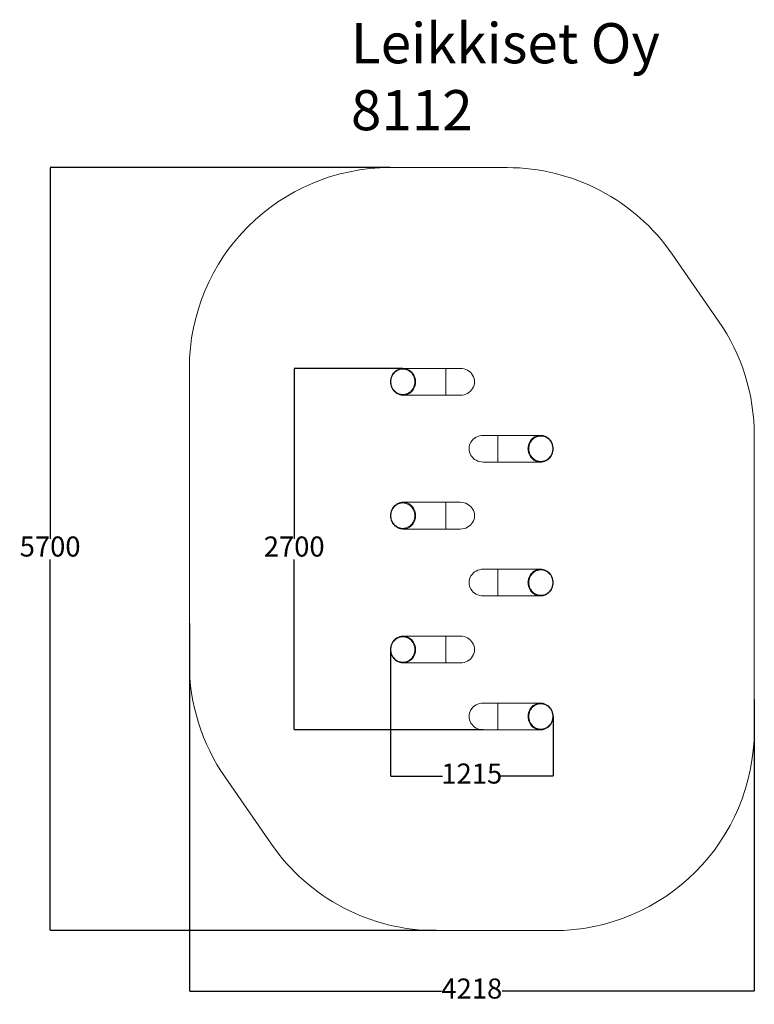
# Model space of a CAD drawing. Units: millimetres. Extents: x -601 to 4884, y -105 to 7250.
import ezdxf

# ---------------------------------------------------------------- set-up
doc = ezdxf.new("R2010")
doc.units = ezdxf.units.MM
for name, color, linetype in [('Dimensions', 7, 'Continuous'), ('Safetyarea', 131, 'Continuous'), ('Text', 7, 'Continuous')]:
    doc.layers.add(name, color=color, linetype=linetype)
doc.styles.get("Standard").update_dxf_attribs({"font": 'arial.ttf'})
doc.dimstyles.new('Leikkiset keinu', dxfattribs={"dimtxt": 150, "dimasz": 2.5, "dimexe": 0.06, "dimexo": 0.625, "dimtad": 0, "dimtih": 1, "dimtoh": 1, "dimdec": 0, "dimtxsty": 'Standard', "dimcen": 2.5, "dimadec": 0, "dimazin": 0, "dimtfac": 1, "dimtmove": 0, "dimatfit": 3, "dimfxl": 1, "dimarcsym": 0})

# ---------------------------------------------------------------- blocks, each defined once
blk = doc.blocks.new('*D4')
at = {"layer": 'Defpoints', "color": 0}
for p in [(2482.8, 6145.1), (-373.7, 445.1), (2703.8, 445.1)]:
    blk.add_point(p, dxfattribs=at)
at = {"layer": 'Dimensions', "color": 0, "lineweight": -2}
for p, q in [((2165.2, 6145.1), (-373.7, 6145.1)), ((-373.7, 6142.6), (-373.7, 3372.3)), ((-373.7, 447.6), (-373.7, 3217.9)), ((2511.4, 445.1), (-373.7, 445.1))]:
    blk.add_line(p, q, dxfattribs=at)
at = {"layer": 'Dimensions', "color": 0}
for points in [[(-373.3, 6142.6), (-374.1, 6142.6), (-373.7, 6145.1)], [(-374.1, 447.6), (-373.3, 447.6), (-373.7, 445.1)]]:
    blk.add_solid(points, dxfattribs=at)
at = {"layer": 'Dimensions', "color": 0, "lineweight": 5, "insert": (-373.7, 3295.1), "char_height": 150, "attachment_point": 5}
blk.add_mtext('5700', dxfattribs=at)
blk = doc.blocks.new('*D5')
at = {"layer": 'Defpoints', "color": 0}
for p in [(665.8, 2739.4), (4884, 2171.3), (4884, -6.6)]:
    blk.add_point(p, dxfattribs=at)
at = {"layer": 'Dimensions', "color": 0, "lineweight": -2}
for p, q in [((665.8, 2738.8), (665.8, -6.7)), ((4884, 2170.7), (4884, -6.7)), ((668.3, -6.6), (2547.4, -6.6)), ((4881.5, -6.6), (3002.4, -6.6))]:
    blk.add_line(p, q, dxfattribs=at)
at = {"layer": 'Dimensions', "color": 0}
for points in [[(668.3, -6.2), (668.3, -7), (665.8, -6.6)], [(4881.5, -7), (4881.5, -6.2), (4884, -6.6)]]:
    blk.add_solid(points, dxfattribs=at)
at = {"layer": 'Dimensions', "color": 0, "lineweight": 5, "insert": (2774.9, -6.6), "char_height": 150, "attachment_point": 5}
blk.add_mtext('4218', dxfattribs=at)
blk = doc.blocks.new('*D6')
at = {"layer": 'Defpoints', "color": 0}
for p in [(1448.6, 4645.1), (2406.4, 4645.1), (2936.5, 1945.1)]:
    blk.add_point(p, dxfattribs=at)
at = {"layer": 'Dimensions', "color": 0, "lineweight": -2}
for p, q in [((2260.8, 4645.1), (1448.5, 4645.1)), ((1448.6, 4642.6), (1448.6, 3372.3)), ((1448.6, 1947.6), (1448.6, 3217.9)), ((2860.1, 1945.1), (1448.5, 1945.1))]:
    blk.add_line(p, q, dxfattribs=at)
at = {"layer": 'Dimensions', "color": 0}
for points in [[(1449, 4642.6), (1448.2, 4642.6), (1448.6, 4645.1)], [(1448.2, 1947.6), (1449, 1947.6), (1448.6, 1945.1)]]:
    blk.add_solid(points, dxfattribs=at)
at = {"layer": 'Dimensions', "color": 0, "lineweight": 5, "insert": (1448.6, 3295.1), "char_height": 150, "attachment_point": 5}
blk.add_mtext('2700', dxfattribs=at)
blk = doc.blocks.new('*D7')
at = {"layer": 'Defpoints', "color": 0}
for p in [(2167.5, 2545.1), (3382.2, 2048.1), (3382.2, 1599.3)]:
    blk.add_point(p, dxfattribs=at)
at = {"layer": 'Dimensions', "color": 0, "lineweight": -2}
for p, q in [((2167.5, 2544.5), (2167.5, 1599.3)), ((3382.2, 2047.4), (3382.2, 1599.3)), ((2170, 1599.3), (2557, 1599.3)), ((3379.7, 1599.3), (2992.7, 1599.3))]:
    blk.add_line(p, q, dxfattribs=at)
at = {"layer": 'Dimensions', "color": 0}
for points in [[(2170, 1599.8), (2170, 1598.9), (2167.5, 1599.3)], [(3379.7, 1598.9), (3379.7, 1599.8), (3382.2, 1599.3)]]:
    blk.add_solid(points, dxfattribs=at)
at = {"layer": 'Dimensions', "color": 0, "lineweight": 5, "insert": (2774.8, 1599.3), "char_height": 150, "attachment_point": 5}
blk.add_mtext('1215', dxfattribs=at)

msp = doc.modelspace()

# ---------------------------------------------------------------- linework, layer by layer
at = {"color": 7, "linetype": 'Continuous', "lineweight": 5}
for p, q in [((2689, 4645.1), (2261.5, 4645.1)), ((2581.3, 4640.1), (2581.3, 4450.1)), ((2261.5, 4445.1), (2689, 4445.1)), ((3288.3, 4145.1), (2860.8, 4145.1)), ((2968.5, 3950.1), (2968.5, 4140.1)), ((2860.8, 3945.1), (3288.3, 3945.1)), ((2689, 3645.1), (2261.5, 3645.1)), ((2581.3, 3640.1), (2581.3, 3450.1)), ((2261.5, 3445.1), (2689, 3445.1)), ((3288.3, 3145.1), (2860.8, 3145.1)), ((2968.5, 2950.1), (2968.5, 3140.1)), ((2860.8, 2945.1), (3288.3, 2945.1)), ((2689, 2645.1), (2261.5, 2645.1)), ((2581.3, 2640.1), (2581.3, 2450.1)), ((2261.5, 2445.1), (2689, 2445.1)), ((3288.3, 2145.1), (2860.8, 2145.1)), ((2968.5, 1950.1), (2968.5, 2140.1)), ((2860.8, 1945.1), (3288.3, 1945.1))]:
    msp.add_line(p, q, dxfattribs=at)
at = {"color": 7, "linetype": 'Continuous', "lineweight": 5, "flags": 128}
for points in [[(2355.4, 4545.1), (2355.3, 4539.2), (2354.8, 4533.3), (2354, 4527.4), (2352.8, 4521.6), (2351.3, 4515.9), (2349.6, 4510.3), (2347.5, 4504.8), (2345.1, 4499.4), (2342.4, 4494.2), (2339.4, 4489.2), (2336.2, 4484.4), (2332.6, 4479.8), (2328.9, 4475.4), (2324.9, 4471.3), (2320.7, 4467.4), (2316.2, 4463.9), (2311.6, 4460.5), (2306.8, 4457.5), (2301.9, 4454.8), (2296.8, 4452.4), (2291.6, 4450.4), (2286.2, 4448.6), (2280.8, 4447.2), (2275.3, 4446.2), (2269.8, 4445.5), (2264.3, 4445.1), (2258.7, 4445.1), (2253.1, 4445.5), (2247.6, 4446.2), (2242.1, 4447.2), (2236.7, 4448.6), (2231.4, 4450.4), (2226.2, 4452.4), (2221.1, 4454.8), (2216.1, 4457.5), (2211.3, 4460.5), (2206.7, 4463.9), (2202.3, 4467.4), (2198, 4471.3), (2194, 4475.4), (2190.3, 4479.8), (2186.8, 4484.4), (2183.5, 4489.2), (2180.6, 4494.2), (2177.9, 4499.4), (2175.5, 4504.8), (2173.4, 4510.3), (2171.6, 4515.9), (2170.1, 4521.6), (2169, 4527.4), (2168.2, 4533.3), (2167.7, 4539.2), (2167.5, 4545.1), (2167.7, 4551), (2168.2, 4556.9), (2169, 4562.8), (2170.1, 4568.6), (2171.6, 4574.3), (2173.4, 4579.9), (2175.5, 4585.4), (2177.9, 4590.8), (2180.6, 4596), (2183.5, 4601), (2186.8, 4605.8), (2190.3, 4610.4), (2194, 4614.8), (2198, 4618.9), (2202.3, 4622.8), (2206.7, 4626.3), (2211.3, 4629.7), (2216.1, 4632.7), (2221.1, 4635.4), (2226.2, 4637.8), (2231.4, 4639.8), (2236.7, 4641.6), (2242.1, 4643), (2247.6, 4644), (2253.1, 4644.7), (2258.7, 4645.1), (2264.3, 4645.1), (2269.8, 4644.7), (2275.3, 4644), (2280.8, 4643), (2286.2, 4641.6), (2291.6, 4639.8), (2296.8, 4637.8), (2301.9, 4635.4), (2306.8, 4632.7), (2311.6, 4629.7), (2316.2, 4626.3), (2320.7, 4622.8), (2324.9, 4618.9), (2328.9, 4614.8), (2332.6, 4610.4), (2336.2, 4605.8), (2339.4, 4601), (2342.4, 4596), (2345.1, 4590.8), (2347.5, 4585.4), (2349.6, 4579.9), (2351.3, 4574.3), (2352.8, 4568.6), (2354, 4562.8), (2354.8, 4556.9), (2355.3, 4551), (2355.4, 4545.1)], [(2349, 4545.1), (2348.9, 4550.9), (2348.4, 4556.7), (2347.5, 4562.4), (2346.4, 4568.1), (2344.9, 4573.6), (2343.1, 4579.1), (2341, 4584.4), (2338.6, 4589.6), (2335.9, 4594.7), (2332.9, 4599.5), (2329.7, 4604.2), (2326.2, 4608.6), (2322.4, 4612.8), (2318.4, 4616.7), (2314.2, 4620.4), (2309.8, 4623.8), (2305.2, 4626.9), (2300.4, 4629.7), (2295.5, 4632.2), (2290.4, 4634.3), (2285.3, 4636.1), (2280, 4637.6), (2274.7, 4638.8), (2269.3, 4639.6), (2263.8, 4640), (2258.4, 4640.1), (2253, 4639.8), (2247.5, 4639.2), (2242.2, 4638.2), (2236.9, 4636.9), (2231.7, 4635.3), (2226.5, 4633.3), (2221.5, 4631), (2216.7, 4628.3), (2212, 4625.4), (2207.5, 4622.1), (2203.2, 4618.6), (2199.1, 4614.8), (2195.2, 4610.7), (2191.6, 4606.4), (2188.2, 4601.9), (2185.1, 4597.1), (2182.2, 4592.2), (2179.7, 4587.1), (2177.4, 4581.8), (2175.5, 4576.4), (2173.8, 4570.9), (2172.5, 4565.2), (2171.5, 4559.5), (2170.9, 4553.8), (2170.5, 4548), (2170.5, 4542.2), (2170.9, 4536.4), (2171.5, 4530.7), (2172.5, 4525), (2173.8, 4519.3), (2175.5, 4513.8), (2177.4, 4508.4), (2179.7, 4503.1), (2182.2, 4498), (2185.1, 4493.1), (2188.2, 4488.3), (2191.6, 4483.8), (2195.2, 4479.5), (2199.1, 4475.4), (2203.2, 4471.6), (2207.5, 4468.1), (2212, 4464.8), (2216.7, 4461.9), (2221.5, 4459.2), (2226.5, 4456.9), (2231.7, 4454.9), (2236.9, 4453.3), (2242.2, 4452), (2247.5, 4451), (2253, 4450.4), (2258.4, 4450.1), (2263.8, 4450.2), (2269.3, 4450.6), (2274.7, 4451.4), (2280, 4452.6), (2285.3, 4454.1), (2290.4, 4455.9), (2295.5, 4458), (2300.4, 4460.5), (2305.2, 4463.3), (2309.8, 4466.4), (2314.2, 4469.8), (2318.4, 4473.5), (2322.4, 4477.4), (2326.2, 4481.6), (2329.7, 4486), (2332.9, 4490.7), (2335.9, 4495.5), (2338.6, 4500.6), (2341, 4505.8), (2343.1, 4511.1), (2344.9, 4516.6), (2346.4, 4522.1), (2347.5, 4527.8), (2348.4, 4533.5), (2348.9, 4539.3), (2349, 4545.1)], [(3194.3, 4045.1), (3194.5, 4051), (3195, 4056.9), (3195.8, 4062.8), (3197, 4068.6), (3198.4, 4074.3), (3200.2, 4079.9), (3202.3, 4085.4), (3204.7, 4090.8), (3207.4, 4096), (3210.4, 4101), (3213.6, 4105.8), (3217.1, 4110.4), (3220.9, 4114.8), (3224.9, 4118.9), (3229.1, 4122.8), (3233.5, 4126.3), (3238.1, 4129.7), (3242.9, 4132.7), (3247.9, 4135.4), (3253, 4137.8), (3258.2, 4139.8), (3263.5, 4141.6), (3268.9, 4143), (3274.4, 4144), (3280, 4144.7), (3285.5, 4145.1), (3291.1, 4145.1), (3296.6, 4144.7), (3302.2, 4144), (3307.7, 4143), (3313.1, 4141.6), (3318.4, 4139.8), (3323.6, 4137.8), (3328.7, 4135.4), (3333.7, 4132.7), (3338.5, 4129.7), (3343.1, 4126.3), (3347.5, 4122.8), (3351.7, 4118.9), (3355.7, 4114.8), (3359.5, 4110.4), (3363, 4105.8), (3366.2, 4101), (3369.2, 4096), (3371.9, 4090.8), (3374.3, 4085.4), (3376.4, 4079.9), (3378.2, 4074.3), (3379.6, 4068.6), (3380.8, 4062.8), (3381.6, 4056.9), (3382.1, 4051), (3382.3, 4045.1), (3382.1, 4039.2), (3381.6, 4033.3), (3380.8, 4027.4), (3379.6, 4021.6), (3378.2, 4015.9), (3376.4, 4010.3), (3374.3, 4004.8), (3371.9, 3999.4), (3369.2, 3994.2), (3366.2, 3989.2), (3363, 3984.4), (3359.5, 3979.8), (3355.7, 3975.4), (3351.7, 3971.3), (3347.5, 3967.4), (3343.1, 3963.9), (3338.5, 3960.5), (3333.7, 3957.5), (3328.7, 3954.8), (3323.6, 3952.4), (3318.4, 3950.4), (3313.1, 3948.6), (3307.7, 3947.2), (3302.2, 3946.2), (3296.6, 3945.5), (3291.1, 3945.1), (3285.5, 3945.1), (3280, 3945.5), (3274.4, 3946.2), (3268.9, 3947.2), (3263.5, 3948.6), (3258.2, 3950.4), (3253, 3952.4), (3247.9, 3954.8), (3242.9, 3957.5), (3238.1, 3960.5), (3233.5, 3963.9), (3229.1, 3967.4), (3224.9, 3971.3), (3220.9, 3975.4), (3217.1, 3979.8), (3213.6, 3984.4), (3210.4, 3989.2), (3207.4, 3994.2), (3204.7, 3999.4), (3202.3, 4004.8), (3200.2, 4010.3), (3198.4, 4015.9), (3197, 4021.6), (3195.8, 4027.4), (3195, 4033.3), (3194.5, 4039.2), (3194.3, 4045.1)], [(3200.7, 4045.1), (3200.9, 4039.3), (3201.4, 4033.5), (3202.2, 4027.8), (3203.4, 4022.1), (3204.9, 4016.6), (3206.6, 4011.1), (3208.8, 4005.8), (3211.2, 4000.6), (3213.9, 3995.5), (3216.8, 3990.7), (3220.1, 3986), (3223.6, 3981.6), (3227.4, 3977.4), (3231.4, 3973.5), (3235.6, 3969.8), (3240, 3966.4), (3244.6, 3963.3), (3249.4, 3960.5), (3254.3, 3958), (3259.3, 3955.9), (3264.5, 3954.1), (3269.8, 3952.6), (3275.1, 3951.4), (3280.5, 3950.6), (3285.9, 3950.2), (3291.4, 3950.1), (3296.8, 3950.4), (3302.2, 3951), (3307.6, 3952), (3312.9, 3953.3), (3318.1, 3954.9), (3323.2, 3956.9), (3328.2, 3959.2), (3333.1, 3961.9), (3337.7, 3964.8), (3342.3, 3968.1), (3346.6, 3971.6), (3350.7, 3975.4), (3354.6, 3979.5), (3358.2, 3983.8), (3361.6, 3988.3), (3364.7, 3993.1), (3367.5, 3998), (3370.1, 4003.1), (3372.4, 4008.4), (3374.3, 4013.8), (3375.9, 4019.3), (3377.2, 4025), (3378.2, 4030.7), (3378.9, 4036.4), (3379.2, 4042.2), (3379.2, 4048), (3378.9, 4053.8), (3378.2, 4059.5), (3377.2, 4065.2), (3375.9, 4070.9), (3374.3, 4076.4), (3372.4, 4081.8), (3370.1, 4087.1), (3367.5, 4092.2), (3364.7, 4097.1), (3361.6, 4101.9), (3358.2, 4106.4), (3354.6, 4110.7), (3350.7, 4114.8), (3346.6, 4118.6), (3342.3, 4122.1), (3337.7, 4125.4), (3333.1, 4128.3), (3328.2, 4131), (3323.2, 4133.3), (3318.1, 4135.3), (3312.9, 4136.9), (3307.6, 4138.2), (3302.2, 4139.2), (3296.8, 4139.8), (3291.4, 4140.1), (3285.9, 4140), (3280.5, 4139.6), (3275.1, 4138.8), (3269.8, 4137.6), (3264.5, 4136.1), (3259.3, 4134.3), (3254.3, 4132.2), (3249.4, 4129.7), (3244.6, 4126.9), (3240, 4123.8), (3235.6, 4120.4), (3231.4, 4116.7), (3227.4, 4112.8), (3223.6, 4108.6), (3220.1, 4104.2), (3216.8, 4099.5), (3213.9, 4094.7), (3211.2, 4089.6), (3208.8, 4084.4), (3206.6, 4079.1), (3204.9, 4073.6), (3203.4, 4068.1), (3202.2, 4062.4), (3201.4, 4056.7), (3200.9, 4050.9), (3200.7, 4045.1)], [(2355.4, 3545.1), (2355.3, 3539.2), (2354.8, 3533.3), (2354, 3527.4), (2352.8, 3521.6), (2351.3, 3515.9), (2349.6, 3510.3), (2347.5, 3504.8), (2345.1, 3499.4), (2342.4, 3494.2), (2339.4, 3489.2), (2336.2, 3484.4), (2332.6, 3479.8), (2328.9, 3475.4), (2324.9, 3471.3), (2320.7, 3467.4), (2316.2, 3463.9), (2311.6, 3460.5), (2306.8, 3457.5), (2301.9, 3454.8), (2296.8, 3452.4), (2291.6, 3450.4), (2286.2, 3448.6), (2280.8, 3447.2), (2275.3, 3446.2), (2269.8, 3445.5), (2264.3, 3445.1), (2258.7, 3445.1), (2253.1, 3445.5), (2247.6, 3446.2), (2242.1, 3447.2), (2236.7, 3448.6), (2231.4, 3450.4), (2226.2, 3452.4), (2221.1, 3454.8), (2216.1, 3457.5), (2211.3, 3460.5), (2206.7, 3463.9), (2202.3, 3467.4), (2198, 3471.3), (2194, 3475.4), (2190.3, 3479.8), (2186.8, 3484.4), (2183.5, 3489.2), (2180.6, 3494.2), (2177.9, 3499.4), (2175.5, 3504.8), (2173.4, 3510.3), (2171.6, 3515.9), (2170.1, 3521.6), (2169, 3527.4), (2168.2, 3533.3), (2167.7, 3539.2), (2167.5, 3545.1), (2167.7, 3551), (2168.2, 3556.9), (2169, 3562.8), (2170.1, 3568.6), (2171.6, 3574.3), (2173.4, 3579.9), (2175.5, 3585.4), (2177.9, 3590.8), (2180.6, 3596), (2183.5, 3601), (2186.8, 3605.8), (2190.3, 3610.4), (2194, 3614.8), (2198, 3618.9), (2202.3, 3622.8), (2206.7, 3626.3), (2211.3, 3629.7), (2216.1, 3632.7), (2221.1, 3635.4), (2226.2, 3637.8), (2231.4, 3639.8), (2236.7, 3641.6), (2242.1, 3643), (2247.6, 3644), (2253.1, 3644.7), (2258.7, 3645.1), (2264.3, 3645.1), (2269.8, 3644.7), (2275.3, 3644), (2280.8, 3643), (2286.2, 3641.6), (2291.6, 3639.8), (2296.8, 3637.8), (2301.9, 3635.4), (2306.8, 3632.7), (2311.6, 3629.7), (2316.2, 3626.3), (2320.7, 3622.8), (2324.9, 3618.9), (2328.9, 3614.8), (2332.6, 3610.4), (2336.2, 3605.8), (2339.4, 3601), (2342.4, 3596), (2345.1, 3590.8), (2347.5, 3585.4), (2349.6, 3579.9), (2351.3, 3574.3), (2352.8, 3568.6), (2354, 3562.8), (2354.8, 3556.9), (2355.3, 3551), (2355.4, 3545.1)], [(2349, 3545.1), (2348.9, 3550.9), (2348.4, 3556.7), (2347.5, 3562.4), (2346.4, 3568.1), (2344.9, 3573.6), (2343.1, 3579.1), (2341, 3584.4), (2338.6, 3589.6), (2335.9, 3594.7), (2332.9, 3599.5), (2329.7, 3604.2), (2326.2, 3608.6), (2322.4, 3612.8), (2318.4, 3616.7), (2314.2, 3620.4), (2309.8, 3623.8), (2305.2, 3626.9), (2300.4, 3629.7), (2295.5, 3632.2), (2290.4, 3634.3), (2285.3, 3636.1), (2280, 3637.6), (2274.7, 3638.8), (2269.3, 3639.6), (2263.8, 3640), (2258.4, 3640.1), (2253, 3639.8), (2247.5, 3639.2), (2242.2, 3638.2), (2236.9, 3636.9), (2231.7, 3635.3), (2226.5, 3633.3), (2221.5, 3631), (2216.7, 3628.3), (2212, 3625.4), (2207.5, 3622.1), (2203.2, 3618.6), (2199.1, 3614.8), (2195.2, 3610.7), (2191.6, 3606.4), (2188.2, 3601.9), (2185.1, 3597.1), (2182.2, 3592.2), (2179.7, 3587.1), (2177.4, 3581.8), (2175.5, 3576.4), (2173.8, 3570.9), (2172.5, 3565.2), (2171.5, 3559.5), (2170.9, 3553.8), (2170.5, 3548), (2170.5, 3542.2), (2170.9, 3536.4), (2171.5, 3530.7), (2172.5, 3525), (2173.8, 3519.3), (2175.5, 3513.8), (2177.4, 3508.4), (2179.7, 3503.1), (2182.2, 3498), (2185.1, 3493.1), (2188.2, 3488.3), (2191.6, 3483.8), (2195.2, 3479.5), (2199.1, 3475.4), (2203.2, 3471.6), (2207.5, 3468.1), (2212, 3464.8), (2216.7, 3461.9), (2221.5, 3459.2), (2226.5, 3456.9), (2231.7, 3454.9), (2236.9, 3453.3), (2242.2, 3452), (2247.5, 3451), (2253, 3450.4), (2258.4, 3450.1), (2263.8, 3450.2), (2269.3, 3450.6), (2274.7, 3451.4), (2280, 3452.6), (2285.3, 3454.1), (2290.4, 3455.9), (2295.5, 3458), (2300.4, 3460.5), (2305.2, 3463.3), (2309.8, 3466.4), (2314.2, 3469.8), (2318.4, 3473.5), (2322.4, 3477.4), (2326.2, 3481.6), (2329.7, 3486), (2332.9, 3490.7), (2335.9, 3495.5), (2338.6, 3500.6), (2341, 3505.8), (2343.1, 3511.1), (2344.9, 3516.6), (2346.4, 3522.1), (2347.5, 3527.8), (2348.4, 3533.5), (2348.9, 3539.3), (2349, 3545.1)], [(3194.3, 3045.1), (3194.5, 3051), (3195, 3056.9), (3195.8, 3062.8), (3197, 3068.6), (3198.4, 3074.3), (3200.2, 3079.9), (3202.3, 3085.4), (3204.7, 3090.8), (3207.4, 3096), (3210.4, 3101), (3213.6, 3105.8), (3217.1, 3110.4), (3220.9, 3114.8), (3224.9, 3118.9), (3229.1, 3122.8), (3233.5, 3126.3), (3238.1, 3129.7), (3242.9, 3132.7), (3247.9, 3135.4), (3253, 3137.8), (3258.2, 3139.8), (3263.5, 3141.6), (3268.9, 3143), (3274.4, 3144), (3280, 3144.7), (3285.5, 3145.1), (3291.1, 3145.1), (3296.6, 3144.7), (3302.2, 3144), (3307.7, 3143), (3313.1, 3141.6), (3318.4, 3139.8), (3323.6, 3137.8), (3328.7, 3135.4), (3333.7, 3132.7), (3338.5, 3129.7), (3343.1, 3126.3), (3347.5, 3122.8), (3351.7, 3118.9), (3355.7, 3114.8), (3359.5, 3110.4), (3363, 3105.8), (3366.2, 3101), (3369.2, 3096), (3371.9, 3090.8), (3374.3, 3085.4), (3376.4, 3079.9), (3378.2, 3074.3), (3379.6, 3068.6), (3380.8, 3062.8), (3381.6, 3056.9), (3382.1, 3051), (3382.3, 3045.1), (3382.1, 3039.2), (3381.6, 3033.3), (3380.8, 3027.4), (3379.6, 3021.6), (3378.2, 3015.9), (3376.4, 3010.3), (3374.3, 3004.8), (3371.9, 2999.4), (3369.2, 2994.2), (3366.2, 2989.2), (3363, 2984.4), (3359.5, 2979.8), (3355.7, 2975.4), (3351.7, 2971.3), (3347.5, 2967.4), (3343.1, 2963.9), (3338.5, 2960.5), (3333.7, 2957.5), (3328.7, 2954.8), (3323.6, 2952.4), (3318.4, 2950.4), (3313.1, 2948.6), (3307.7, 2947.2), (3302.2, 2946.2), (3296.6, 2945.5), (3291.1, 2945.1), (3285.5, 2945.1), (3280, 2945.5), (3274.4, 2946.2), (3268.9, 2947.2), (3263.5, 2948.6), (3258.2, 2950.4), (3253, 2952.4), (3247.9, 2954.8), (3242.9, 2957.5), (3238.1, 2960.5), (3233.5, 2963.9), (3229.1, 2967.4), (3224.9, 2971.3), (3220.9, 2975.4), (3217.1, 2979.8), (3213.6, 2984.4), (3210.4, 2989.2), (3207.4, 2994.2), (3204.7, 2999.4), (3202.3, 3004.8), (3200.2, 3010.3), (3198.4, 3015.9), (3197, 3021.6), (3195.8, 3027.4), (3195, 3033.3), (3194.5, 3039.2), (3194.3, 3045.1)], [(3200.7, 3045.1), (3200.9, 3039.3), (3201.4, 3033.5), (3202.2, 3027.8), (3203.4, 3022.1), (3204.9, 3016.6), (3206.6, 3011.1), (3208.8, 3005.8), (3211.2, 3000.6), (3213.9, 2995.5), (3216.8, 2990.7), (3220.1, 2986), (3223.6, 2981.6), (3227.4, 2977.4), (3231.4, 2973.5), (3235.6, 2969.8), (3240, 2966.4), (3244.6, 2963.3), (3249.4, 2960.5), (3254.3, 2958), (3259.3, 2955.9), (3264.5, 2954.1), (3269.8, 2952.6), (3275.1, 2951.4), (3280.5, 2950.6), (3285.9, 2950.2), (3291.4, 2950.1), (3296.8, 2950.4), (3302.2, 2951), (3307.6, 2952), (3312.9, 2953.3), (3318.1, 2954.9), (3323.2, 2956.9), (3328.2, 2959.2), (3333.1, 2961.9), (3337.7, 2964.8), (3342.3, 2968.1), (3346.6, 2971.6), (3350.7, 2975.4), (3354.6, 2979.5), (3358.2, 2983.8), (3361.6, 2988.3), (3364.7, 2993.1), (3367.5, 2998), (3370.1, 3003.1), (3372.4, 3008.4), (3374.3, 3013.8), (3375.9, 3019.3), (3377.2, 3025), (3378.2, 3030.7), (3378.9, 3036.4), (3379.2, 3042.2), (3379.2, 3048), (3378.9, 3053.8), (3378.2, 3059.5), (3377.2, 3065.2), (3375.9, 3070.9), (3374.3, 3076.4), (3372.4, 3081.8), (3370.1, 3087.1), (3367.5, 3092.2), (3364.7, 3097.1), (3361.6, 3101.9), (3358.2, 3106.4), (3354.6, 3110.7), (3350.7, 3114.8), (3346.6, 3118.6), (3342.3, 3122.1), (3337.7, 3125.4), (3333.1, 3128.3), (3328.2, 3131), (3323.2, 3133.3), (3318.1, 3135.3), (3312.9, 3136.9), (3307.6, 3138.2), (3302.2, 3139.2), (3296.8, 3139.8), (3291.4, 3140.1), (3285.9, 3140), (3280.5, 3139.6), (3275.1, 3138.8), (3269.8, 3137.6), (3264.5, 3136.1), (3259.3, 3134.3), (3254.3, 3132.2), (3249.4, 3129.7), (3244.6, 3126.9), (3240, 3123.8), (3235.6, 3120.4), (3231.4, 3116.7), (3227.4, 3112.8), (3223.6, 3108.6), (3220.1, 3104.2), (3216.8, 3099.5), (3213.9, 3094.7), (3211.2, 3089.6), (3208.8, 3084.4), (3206.6, 3079.1), (3204.9, 3073.6), (3203.4, 3068.1), (3202.2, 3062.4), (3201.4, 3056.7), (3200.9, 3050.9), (3200.7, 3045.1)], [(2355.4, 2545.1), (2355.3, 2539.2), (2354.8, 2533.3), (2354, 2527.4), (2352.8, 2521.6), (2351.3, 2515.9), (2349.6, 2510.3), (2347.5, 2504.8), (2345.1, 2499.4), (2342.4, 2494.2), (2339.4, 2489.2), (2336.2, 2484.4), (2332.6, 2479.8), (2328.9, 2475.4), (2324.9, 2471.3), (2320.7, 2467.4), (2316.2, 2463.9), (2311.6, 2460.5), (2306.8, 2457.5), (2301.9, 2454.8), (2296.8, 2452.4), (2291.6, 2450.4), (2286.2, 2448.6), (2280.8, 2447.2), (2275.3, 2446.2), (2269.8, 2445.5), (2264.3, 2445.1), (2258.7, 2445.1), (2253.1, 2445.5), (2247.6, 2446.2), (2242.1, 2447.2), (2236.7, 2448.6), (2231.4, 2450.4), (2226.2, 2452.4), (2221.1, 2454.8), (2216.1, 2457.5), (2211.3, 2460.5), (2206.7, 2463.9), (2202.3, 2467.4), (2198, 2471.3), (2194, 2475.4), (2190.3, 2479.8), (2186.8, 2484.4), (2183.5, 2489.2), (2180.6, 2494.2), (2177.9, 2499.4), (2175.5, 2504.8), (2173.4, 2510.3), (2171.6, 2515.9), (2170.1, 2521.6), (2169, 2527.4), (2168.2, 2533.3), (2167.7, 2539.2), (2167.5, 2545.1), (2167.7, 2551), (2168.2, 2556.9), (2169, 2562.8), (2170.1, 2568.6), (2171.6, 2574.3), (2173.4, 2579.9), (2175.5, 2585.4), (2177.9, 2590.8), (2180.6, 2596), (2183.5, 2601), (2186.8, 2605.8), (2190.3, 2610.4), (2194, 2614.8), (2198, 2618.9), (2202.3, 2622.8), (2206.7, 2626.3), (2211.3, 2629.7), (2216.1, 2632.7), (2221.1, 2635.4), (2226.2, 2637.8), (2231.4, 2639.8), (2236.7, 2641.6), (2242.1, 2643), (2247.6, 2644), (2253.1, 2644.7), (2258.7, 2645.1), (2264.3, 2645.1), (2269.8, 2644.7), (2275.3, 2644), (2280.8, 2643), (2286.2, 2641.6), (2291.6, 2639.8), (2296.8, 2637.8), (2301.9, 2635.4), (2306.8, 2632.7), (2311.6, 2629.7), (2316.2, 2626.3), (2320.7, 2622.8), (2324.9, 2618.9), (2328.9, 2614.8), (2332.6, 2610.4), (2336.2, 2605.8), (2339.4, 2601), (2342.4, 2596), (2345.1, 2590.8), (2347.5, 2585.4), (2349.6, 2579.9), (2351.3, 2574.3), (2352.8, 2568.6), (2354, 2562.8), (2354.8, 2556.9), (2355.3, 2551), (2355.4, 2545.1)], [(2349, 2545.1), (2348.9, 2550.9), (2348.4, 2556.7), (2347.5, 2562.4), (2346.4, 2568.1), (2344.9, 2573.6), (2343.1, 2579.1), (2341, 2584.4), (2338.6, 2589.6), (2335.9, 2594.7), (2332.9, 2599.5), (2329.7, 2604.2), (2326.2, 2608.6), (2322.4, 2612.8), (2318.4, 2616.7), (2314.2, 2620.4), (2309.8, 2623.8), (2305.2, 2626.9), (2300.4, 2629.7), (2295.5, 2632.2), (2290.4, 2634.3), (2285.3, 2636.1), (2280, 2637.6), (2274.7, 2638.8), (2269.3, 2639.6), (2263.8, 2640), (2258.4, 2640.1), (2253, 2639.8), (2247.5, 2639.2), (2242.2, 2638.2), (2236.9, 2636.9), (2231.7, 2635.3), (2226.5, 2633.3), (2221.5, 2631), (2216.7, 2628.3), (2212, 2625.4), (2207.5, 2622.1), (2203.2, 2618.6), (2199.1, 2614.8), (2195.2, 2610.7), (2191.6, 2606.4), (2188.2, 2601.9), (2185.1, 2597.1), (2182.2, 2592.2), (2179.7, 2587.1), (2177.4, 2581.8), (2175.5, 2576.4), (2173.8, 2570.9), (2172.5, 2565.2), (2171.5, 2559.5), (2170.9, 2553.8), (2170.5, 2548), (2170.5, 2542.2), (2170.9, 2536.4), (2171.5, 2530.7), (2172.5, 2525), (2173.8, 2519.3), (2175.5, 2513.8), (2177.4, 2508.4), (2179.7, 2503.1), (2182.2, 2498), (2185.1, 2493.1), (2188.2, 2488.3), (2191.6, 2483.8), (2195.2, 2479.5), (2199.1, 2475.4), (2203.2, 2471.6), (2207.5, 2468.1), (2212, 2464.8), (2216.7, 2461.9), (2221.5, 2459.2), (2226.5, 2456.9), (2231.7, 2454.9), (2236.9, 2453.3), (2242.2, 2452), (2247.5, 2451), (2253, 2450.4), (2258.4, 2450.1), (2263.8, 2450.2), (2269.3, 2450.6), (2274.7, 2451.4), (2280, 2452.6), (2285.3, 2454.1), (2290.4, 2455.9), (2295.5, 2458), (2300.4, 2460.5), (2305.2, 2463.3), (2309.8, 2466.4), (2314.2, 2469.8), (2318.4, 2473.5), (2322.4, 2477.4), (2326.2, 2481.6), (2329.7, 2486), (2332.9, 2490.7), (2335.9, 2495.5), (2338.6, 2500.6), (2341, 2505.8), (2343.1, 2511.1), (2344.9, 2516.6), (2346.4, 2522.1), (2347.5, 2527.8), (2348.4, 2533.5), (2348.9, 2539.3), (2349, 2545.1)], [(3194.3, 2045.1), (3194.5, 2051), (3195, 2056.9), (3195.8, 2062.8), (3197, 2068.6), (3198.4, 2074.3), (3200.2, 2079.9), (3202.3, 2085.4), (3204.7, 2090.8), (3207.4, 2096), (3210.4, 2101), (3213.6, 2105.8), (3217.1, 2110.4), (3220.9, 2114.8), (3224.9, 2118.9), (3229.1, 2122.8), (3233.5, 2126.3), (3238.1, 2129.7), (3242.9, 2132.7), (3247.9, 2135.4), (3253, 2137.8), (3258.2, 2139.8), (3263.5, 2141.6), (3268.9, 2143), (3274.4, 2144), (3280, 2144.7), (3285.5, 2145.1), (3291.1, 2145.1), (3296.6, 2144.7), (3302.2, 2144), (3307.7, 2143), (3313.1, 2141.6), (3318.4, 2139.8), (3323.6, 2137.8), (3328.7, 2135.4), (3333.7, 2132.7), (3338.5, 2129.7), (3343.1, 2126.3), (3347.5, 2122.8), (3351.7, 2118.9), (3355.7, 2114.8), (3359.5, 2110.4), (3363, 2105.8), (3366.2, 2101), (3369.2, 2096), (3371.9, 2090.8), (3374.3, 2085.4), (3376.4, 2079.9), (3378.2, 2074.3), (3379.6, 2068.6), (3380.8, 2062.8), (3381.6, 2056.9), (3382.1, 2051), (3382.3, 2045.1), (3382.1, 2039.2), (3381.6, 2033.3), (3380.8, 2027.4), (3379.6, 2021.6), (3378.2, 2015.9), (3376.4, 2010.3), (3374.3, 2004.8), (3371.9, 1999.4), (3369.2, 1994.2), (3366.2, 1989.2), (3363, 1984.4), (3359.5, 1979.8), (3355.7, 1975.4), (3351.7, 1971.3), (3347.5, 1967.4), (3343.1, 1963.9), (3338.5, 1960.5), (3333.7, 1957.5), (3328.7, 1954.8), (3323.6, 1952.4), (3318.4, 1950.4), (3313.1, 1948.6), (3307.7, 1947.2), (3302.2, 1946.2), (3296.6, 1945.5), (3291.1, 1945.1), (3285.5, 1945.1), (3280, 1945.5), (3274.4, 1946.2), (3268.9, 1947.2), (3263.5, 1948.6), (3258.2, 1950.4), (3253, 1952.4), (3247.9, 1954.8), (3242.9, 1957.5), (3238.1, 1960.5), (3233.5, 1963.9), (3229.1, 1967.4), (3224.9, 1971.3), (3220.9, 1975.4), (3217.1, 1979.8), (3213.6, 1984.4), (3210.4, 1989.2), (3207.4, 1994.2), (3204.7, 1999.4), (3202.3, 2004.8), (3200.2, 2010.3), (3198.4, 2015.9), (3197, 2021.6), (3195.8, 2027.4), (3195, 2033.3), (3194.5, 2039.2), (3194.3, 2045.1)], [(3200.7, 2045.1), (3200.9, 2039.3), (3201.4, 2033.5), (3202.2, 2027.8), (3203.4, 2022.1), (3204.9, 2016.6), (3206.6, 2011.1), (3208.8, 2005.8), (3211.2, 2000.6), (3213.9, 1995.5), (3216.8, 1990.7), (3220.1, 1986), (3223.6, 1981.6), (3227.4, 1977.4), (3231.4, 1973.5), (3235.6, 1969.8), (3240, 1966.4), (3244.6, 1963.3), (3249.4, 1960.5), (3254.3, 1958), (3259.3, 1955.9), (3264.5, 1954.1), (3269.8, 1952.6), (3275.1, 1951.4), (3280.5, 1950.6), (3285.9, 1950.2), (3291.4, 1950.1), (3296.8, 1950.4), (3302.2, 1951), (3307.6, 1952), (3312.9, 1953.3), (3318.1, 1954.9), (3323.2, 1956.9), (3328.2, 1959.2), (3333.1, 1961.9), (3337.7, 1964.8), (3342.3, 1968.1), (3346.6, 1971.6), (3350.7, 1975.4), (3354.6, 1979.5), (3358.2, 1983.8), (3361.6, 1988.3), (3364.7, 1993.1), (3367.5, 1998), (3370.1, 2003.1), (3372.4, 2008.4), (3374.3, 2013.8), (3375.9, 2019.3), (3377.2, 2025), (3378.2, 2030.7), (3378.9, 2036.4), (3379.2, 2042.2), (3379.2, 2048), (3378.9, 2053.8), (3378.2, 2059.5), (3377.2, 2065.2), (3375.9, 2070.9), (3374.3, 2076.4), (3372.4, 2081.8), (3370.1, 2087.1), (3367.5, 2092.2), (3364.7, 2097.1), (3361.6, 2101.9), (3358.2, 2106.4), (3354.6, 2110.7), (3350.7, 2114.8), (3346.6, 2118.6), (3342.3, 2122.1), (3337.7, 2125.4), (3333.1, 2128.3), (3328.2, 2131), (3323.2, 2133.3), (3318.1, 2135.3), (3312.9, 2136.9), (3307.6, 2138.2), (3302.2, 2139.2), (3296.8, 2139.8), (3291.4, 2140.1), (3285.9, 2140), (3280.5, 2139.6), (3275.1, 2138.8), (3269.8, 2137.6), (3264.5, 2136.1), (3259.3, 2134.3), (3254.3, 2132.2), (3249.4, 2129.7), (3244.6, 2126.9), (3240, 2123.8), (3235.6, 2120.4), (3231.4, 2116.7), (3227.4, 2112.8), (3223.6, 2108.6), (3220.1, 2104.2), (3216.8, 2099.5), (3213.9, 2094.7), (3211.2, 2089.6), (3208.8, 2084.4), (3206.6, 2079.1), (3204.9, 2073.6), (3203.4, 2068.1), (3202.2, 2062.4), (3201.4, 2056.7), (3200.9, 2050.9), (3200.7, 2045.1)]]:
    msp.add_lwpolyline(points, dxfattribs=at)
at = {"color": 7, "linetype": 'Continuous', "lineweight": 5}
for centre, start, end in [((2576.3, 4640.1), 0.00535, 39.84373), ((2576.3, 4450.1), 316.50173, 359.99814), ((2973.5, 4140.1), 136.50089, 179.99909), ((2973.5, 3950.1), 179.99964, 219.85171), ((2576.3, 3640.1), 0.00044, 39.85138), ((2576.3, 3450.1), 316.49906, 359.99945), ((2973.5, 3140.1), 136.49821, 180.0004), ((2973.5, 2950.1), 179.99933, 219.85202), ((2576.3, 2640.1), 0.00013, 39.85169), ((2576.3, 2450.1), 316.50017, 359.99867), ((2973.5, 2140.1), 136.4992, 179.99976), ((2973.5, 1950.1), 180.00011, 219.85115)]:
    msp.add_arc(centre, 5, start, end, dxfattribs=at)
for centre, major_axis in [((2689, 4545.1), (-106.4, 0)), ((2860.7, 4045.1), (106.4, 0)), ((2689, 3545.1), (-106.4, 0)), ((2860.7, 3045.1), (106.4, 0)), ((2689, 2545.1), (-106.4, 0)), ((2860.7, 2045.1), (106.4, 0))]:
    msp.add_ellipse(centre, major_axis=major_axis, ratio=0.939693, start_param=1.570796, end_param=4.712389, dxfattribs=at)
for points, knots in [([(2586.7, 4644.6), (2586.6, 4644.7), (2586.2, 4644.7), (2585.6, 4644.7), (2585, 4644.8), (2584.4, 4644.8), (2583.7, 4644.9), (2583.1, 4644.9), (2582.3, 4644.9), (2581.4, 4645), (2580.4, 4645), (2579.5, 4645), (2578.7, 4645), (2578, 4645.1), (2577.5, 4645.1), (2577, 4645.1), (2576.7, 4645.1), (2576.6, 4645.1), (2576.5, 4645.1)], [0, 0, 0, 0, 0.039415, 0.078832, 0.118248, 0.158819, 0.216944, 0.245987, 0.304113, 0.395395, 0.452554, 0.538239, 0.628287, 0.684798, 0.769507, 0.858739, 0.915269, 1, 1, 1, 1]), ([(2576.5, 4445.1), (2576.5, 4445.1), (2576.6, 4445.1), (2576.7, 4445.1), (2577, 4445.1), (2577.4, 4445.1), (2577.9, 4445.1), (2578.5, 4445.1), (2579.3, 4445.2), (2580.1, 4445.2), (2581.1, 4445.2), (2582.1, 4445.2), (2583.3, 4445.3), (2584.4, 4445.4), (2585.4, 4445.4), (2586.1, 4445.5), (2586.6, 4445.5), (2586.7, 4445.6)], [0, 0, 0, 0, 0.037672, 0.076655, 0.160122, 0.215807, 0.303773, 0.359806, 0.443794, 0.532206, 0.589169, 0.674553, 0.764197, 0.851074, 0.90903, 0.968984, 1, 1, 1, 1]), ([(2973.1, 4145.1), (2973.1, 4145.1), (2973, 4145.1), (2971.9, 4145.1), (2969.6, 4145), (2966.5, 4144.9), (2964.2, 4144.7), (2963, 4144.6)], [0, 0, 0, 0, 0.043721, 0.27888, 0.515433, 0.75573, 1, 1, 1, 1]), ([(2576.6, 3445.1), (2576.6, 3445.1), (2576.7, 3445.1), (2577.8, 3445.1), (2580.1, 3445.2), (2583.3, 3445.3), (2585.6, 3445.5), (2586.7, 3445.6)], [0, 0, 0, 0, 0.043721, 0.27888, 0.515433, 0.75573, 1, 1, 1, 1]), ([(2973.1, 3145.1), (2973.1, 3145.1), (2973, 3145.1), (2971.9, 3145.1), (2969.6, 3145), (2966.5, 3144.9), (2964.2, 3144.7), (2963, 3144.6)], [0, 0, 0, 0, 0.043721, 0.27888, 0.515433, 0.75573, 1, 1, 1, 1]), ([(2576.6, 2445.1), (2576.6, 2445.1), (2576.7, 2445.1), (2577.8, 2445.1), (2580.1, 2445.2), (2583.3, 2445.3), (2585.6, 2445.5), (2586.7, 2445.6)], [0, 0, 0, 0, 0.0437212, 0.27888, 0.5154331, 0.7557295, 1, 1, 1, 1]), ([(2973.1, 2145.1), (2973.1, 2145.1), (2973, 2145.1), (2971.9, 2145.1), (2969.6, 2145), (2966.5, 2144.9), (2964.2, 2144.7), (2963, 2144.6)], [0, 0, 0, 0, 0.043721, 0.27888, 0.515433, 0.75573, 1, 1, 1, 1])]:
    msp.add_open_spline(points, degree=3, knots=knots, dxfattribs=at)
at = {"layer": 'Safetyarea', "linetype": 'Continuous', "lineweight": 5}
for p, q in [((3037.8, 6145.1), (2165.8, 6145.1)), ((4617.2, 4999), (4271, 5499)), ((665.8, 4645.1), (665.8, 2445.1)), ((4884, 1945.1), (4884, 4145.1)), ((932.6, 1591.2), (1278.8, 1091.2)), ((2512, 445.1), (3384, 445.1))]:
    msp.add_line(p, q, dxfattribs=at)
for centre, start, end in [((2165.8, 4645.1), 90, 180), ((3037.8, 4645.1), 34.69943, 90), ((3384, 4145.1), 0, 34.69943), ((2165.8, 2445.1), 180, 214.69943), ((3384, 1945.1), 270, 0), ((2512, 1945.1), 214.69943, 270)]:
    msp.add_arc(centre, 1500, start, end, dxfattribs=at)

# ---------------------------------------------------------------- texts
at = {"layer": 'Text', "lineweight": 5, "insert": (1872.4, 7224.1), "char_height": 300, "width": 3265.712, "attachment_point": 1}
msp.add_mtext('{Leikkiset Oy\\P8112}', dxfattribs=at)

# ---------------------------------------------------------------- dimensions: what is measured, and where the dimension line sits
at = {"layer": 'Dimensions', "lineweight": 5}
for base, p1, p2, picture, middle in [((-373.7, 445.1), (2482.8, 6145.1), (2703.8, 445.1), '*D4', (-373.7, 3295.1)), ((1448.6, 4645.1), (2936.5, 1945.1), (2406.4, 4645.1), '*D6', (1448.6, 3295.1))]:
    dim = msp.add_linear_dim(base=base, p1=p1, p2=p2, angle=90, dimstyle='Leikkiset keinu', dxfattribs=at)
    dim.commit()
    dim.dimension.update_dxf_attribs({"geometry": picture, "text_midpoint": middle})
for base, p1, p2, picture, middle in [((4884, -6.6), (665.8, 2739.4), (4884, 2171.3), '*D5', (2774.9, -6.6)), ((3382.2, 1599.3), (2167.5, 2545.1), (3382.2, 2048.1), '*D7', (2774.8, 1599.3))]:
    dim = msp.add_linear_dim(base=base, p1=p1, p2=p2, dimstyle='Leikkiset keinu', dxfattribs=at)
    dim.commit()
    dim.dimension.update_dxf_attribs({"geometry": picture, "text_midpoint": middle})

doc.saveas('drawing.dxf')
